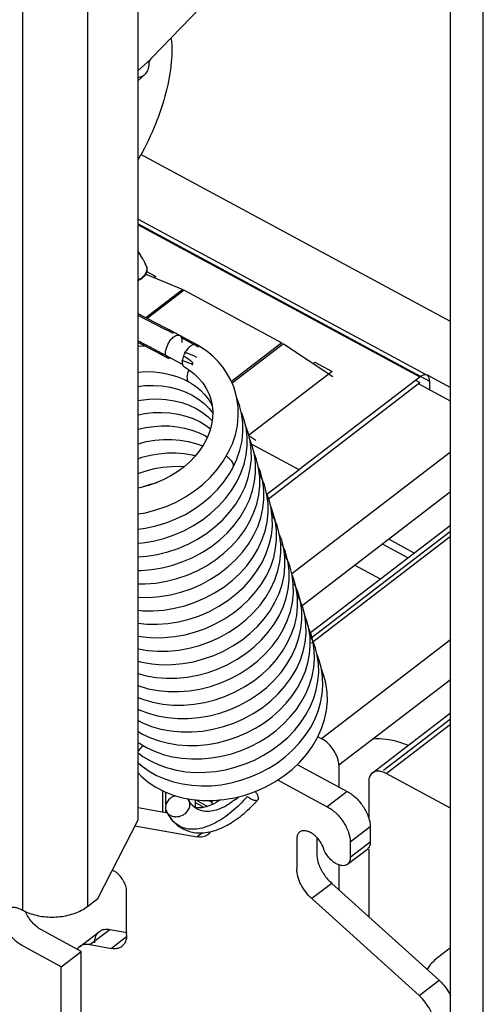
# Model space of a CAD drawing. Units: inches. Extents: x 0 to 22, y 0 to 17.
# Drawn here: x 17.2 to 17.6, y 2.1 to 2.9 of the extents above; entities that cross this region are included whole.
import ezdxf

# ---------------------------------------------------------------- set-up
doc = ezdxf.new("R2010")
doc.units = ezdxf.units.IN
doc.header["$LTSCALE"] = 1.21
doc.header["$MEASUREMENT"] = 0
doc.layers.get('0').update_dxf_attribs({"linetype": 'CONTINUOUS'})

msp = doc.modelspace()

# ---------------------------------------------------------------- linework, layer by layer
at = {"color": 6, "linetype": 'Continuous'}
for p, q in [((17.23943, 3.41632), (17.23943, 2.16016)), ((17.29127, 3.41923), (17.29127, 2.16307)), ((17.33174, 2.23237), (17.33174, 3.41193)), ((17.58136, 1.9345), (17.58136, 3.25991)), ((17.60755, 1.92037), (17.60755, 3.24578)), ((17.34276, 2.84094), (17.42442, 2.92556)), ((17.34193, 2.83989), (17.33174, 2.83074)), ((17.33729, 2.82771), (17.33174, 2.82272)), ((17.58136, 2.63042), (17.33408, 2.76379)), ((17.33174, 2.71197), (17.56264, 2.58744)), ((17.33174, 2.70841), (17.56466, 2.58278)), ((17.33174, 2.70753), (17.55694, 2.58607)), ((17.33305, 2.6844), (17.33174, 2.68634)), ((17.33564, 2.68007), (17.33305, 2.6844)), ((17.33455, 2.68196), (17.33564, 2.68007)), ((17.33749, 2.67651), (17.3378, 2.67585)), ((17.35297, 2.62431), (17.33173, 2.63515)), ((17.35437, 2.62475), (17.33174, 2.63641)), ((17.35812, 2.62279), (17.35437, 2.62475)), ((17.36169, 2.6209), (17.35812, 2.62279)), ((17.37844, 2.61188), (17.36169, 2.6209)), ((17.35411, 2.60833), (17.35543, 2.61182)), ((17.35543, 2.61182), (17.35746, 2.61512)), ((17.37849, 2.61185), (17.37844, 2.61188)), ((17.38136, 2.61015), (17.37849, 2.61185)), ((17.34888, 2.60462), (17.35222, 2.60286)), ((17.37632, 2.60279), (17.36894, 2.60573)), ((17.38661, 2.60654), (17.38136, 2.61015)), ((17.39142, 2.60256), (17.38661, 2.60654)), ((17.35222, 2.60286), (17.35538, 2.60117)), ((17.36719, 2.59643), (17.36733, 2.59585)), ((17.3755, 2.59687), (17.37444, 2.59555)), ((17.37858, 2.60164), (17.37632, 2.60279)), ((17.39578, 2.59823), (17.39142, 2.60256)), ((17.36873, 2.59397), (17.37195, 2.59197)), ((17.37161, 2.59011), (17.37116, 2.58851)), ((17.37195, 2.59197), (17.37624, 2.58877)), ((17.37624, 2.58877), (17.3801, 2.58516)), ((17.56273, 2.58761), (17.58136, 2.57757)), ((17.36814, 2.58413), (17.3725, 2.58189)), ((17.37096, 2.58432), (17.3711, 2.58377)), ((17.58136, 2.56674), (17.55629, 2.58026)), ((17.41071, 2.56908), (17.40915, 2.57517)), ((17.37822, 2.56082), (17.38327, 2.55773)), ((17.38142, 2.55014), (17.3865, 2.54706)), ((17.39129, 2.55302), (17.39048, 2.54782)), ((17.3865, 2.54706), (17.3896, 2.54465)), ((17.4148, 2.53501), (17.41557, 2.54236)), ((17.37176, 2.53456), (17.37791, 2.53293)), ((17.37791, 2.53293), (17.38336, 2.5309)), ((17.38698, 2.53744), (17.38432, 2.53237)), ((17.3852, 2.53916), (17.38718, 2.53795)), ((17.40385, 2.52559), (17.40709, 2.53267)), ((17.40709, 2.53267), (17.40951, 2.53991)), ((17.41317, 2.52766), (17.4148, 2.53501)), ((17.42128, 2.5356), (17.42095, 2.53627)), ((17.42301, 2.53079), (17.42128, 2.5356)), ((17.39983, 2.51874), (17.40385, 2.52559)), ((17.41069, 2.52037), (17.41317, 2.52766)), ((17.41808, 2.52375), (17.4189, 2.5311)), ((17.42467, 2.52413), (17.42296, 2.53095)), ((17.42636, 2.52006), (17.42443, 2.52508)), ((17.58136, 2.52594), (17.45455, 2.4288)), ((17.39507, 2.51219), (17.39983, 2.51874)), ((17.40778, 2.51403), (17.41069, 2.52037)), ((17.42141, 2.51288), (17.42226, 2.52024)), ((17.40777, 2.51403), (17.40778, 2.51403)), ((17.41054, 2.50215), (17.41388, 2.5092)), ((17.42483, 2.50249), (17.42563, 2.50981)), ((17.42927, 2.51068), (17.42781, 2.51427)), ((17.42993, 2.50653), (17.42859, 2.50894)), ((17.42972, 2.50931), (17.42927, 2.51068)), ((17.40644, 2.49536), (17.41054, 2.50215)), ((17.43264, 2.4999), (17.42993, 2.50653)), ((17.4282, 2.49177), (17.42899, 2.49908)), ((17.43308, 2.49856), (17.43264, 2.4999)), ((17.40973, 2.4845), (17.41384, 2.49129)), ((17.43154, 2.48091), (17.43234, 2.48824)), ((17.43608, 2.48891), (17.43451, 2.4928)), ((17.43643, 2.4878), (17.43608, 2.48891)), ((17.4381, 2.4811), (17.43639, 2.48794)), ((17.41335, 2.47415), (17.41742, 2.48094)), ((17.43489, 2.47013), (17.4357, 2.47746)), ((17.41674, 2.46344), (17.4208, 2.47023)), ((17.44007, 2.47415), (17.43867, 2.47668)), ((17.44276, 2.46749), (17.44007, 2.47415)), ((17.43826, 2.45942), (17.43906, 2.46675)), ((17.44315, 2.46629), (17.44276, 2.46749)), ((17.46943, 2.38188), (17.58136, 2.46762)), ((17.42, 2.45254), (17.42408, 2.45934)), ((17.44609, 2.45684), (17.44459, 2.4605)), ((17.44651, 2.45554), (17.44609, 2.45684)), ((17.47023, 2.37361), (17.58136, 2.45874)), ((17.42333, 2.44175), (17.42742, 2.44855)), ((17.4494, 2.44622), (17.44666, 2.45288)), ((17.44986, 2.44479), (17.4494, 2.44622)), ((17.44937, 2.44344), (17.44872, 2.44454)), ((17.45212, 2.43723), (17.44937, 2.44344)), ((17.45157, 2.43789), (17.44986, 2.4448)), ((17.42672, 2.43104), (17.4308, 2.43785)), ((17.45323, 2.434), (17.45212, 2.43723)), ((17.45169, 2.41641), (17.45249, 2.42364)), ((17.45619, 2.42448), (17.45473, 2.42808)), ((17.45658, 2.42328), (17.45619, 2.42448)), ((17.45954, 2.41376), (17.45685, 2.4204)), ((17.46011, 2.40984), (17.45882, 2.41214)), ((17.45994, 2.41252), (17.45954, 2.41376)), ((17.46283, 2.40319), (17.46011, 2.40984)), ((17.4633, 2.40177), (17.46283, 2.40319)), ((17.44361, 2.37742), (17.44768, 2.38424)), ((17.47163, 2.37434), (17.4689, 2.38)), ((17.58136, 2.37594), (17.47837, 2.29705)), ((17.47338, 2.36949), (17.47163, 2.37434)), ((17.48027, 2.3474), (17.47827, 2.35272)), ((17.33174, 2.33002), (17.33598, 2.32835)), ((17.51891, 2.26979), (17.58136, 2.31762)), ((17.52985, 2.26929), (17.58136, 2.30874)), ((17.47837, 2.29705), (17.47537, 2.29867)), ((17.33238, 2.29366), (17.33844, 2.29004)), ((17.33844, 2.29004), (17.34497, 2.28699)), ((17.34866, 2.29525), (17.35594, 2.29342)), ((17.33174, 2.2859), (17.33568, 2.28294)), ((17.33568, 2.28294), (17.34172, 2.27933)), ((17.34497, 2.28699), (17.35192, 2.28453)), ((17.35192, 2.28453), (17.35921, 2.28269)), ((17.33174, 2.27792), (17.33501, 2.27512)), ((17.45888, 2.2765), (17.49881, 2.25496)), ((17.33174, 2.26979), (17.33428, 2.26706)), ((17.58136, 2.24151), (17.52985, 2.26929)), ((17.44327, 2.26411), (17.48287, 2.24275)), ((17.35115, 2.25556), (17.35115, 2.23861)), ((17.35396, 2.24443), (17.35396, 2.25428)), ((17.3597, 2.25201), (17.36732, 2.24985)), ((17.36732, 2.24985), (17.37529, 2.2484)), ((17.40037, 2.24841), (17.40884, 2.24987)), ((17.40884, 2.24987), (17.41721, 2.25204)), ((17.49881, 2.25496), (17.48287, 2.24275)), ((17.33174, 2.24202), (17.35528, 2.23789)), ((17.37365, 2.24556), (17.37279, 2.24695)), ((17.37416, 2.2449), (17.37334, 2.24597)), ((17.3742, 2.24488), (17.37354, 2.24574)), ((17.37529, 2.2484), (17.38351, 2.24767)), ((17.37784, 2.24817), (17.38733, 2.24305)), ((17.3882, 2.24793), (17.39107, 2.24638)), ((17.42756, 2.24837), (17.42758, 2.24839)), ((17.35396, 2.23812), (17.35396, 2.24016)), ((17.3568, 2.23494), (17.35526, 2.23773)), ((17.2996, 2.16945), (17.33174, 2.23237)), ((17.32922, 2.22745), (17.37898, 2.21872)), ((17.35864, 2.2324), (17.35781, 2.23346)), ((17.5172, 2.22666), (17.50126, 2.21445)), ((17.5172, 2.22666), (17.5172, 2.21448)), ((17.5172, 2.21448), (17.50126, 2.20227)), ((17.50126, 2.21445), (17.50126, 2.20227)), ((17.49897, 2.19675), (17.51491, 2.20896)), ((17.48652, 2.18153), (17.57226, 2.10408)), ((17.32263, 2.14029), (17.32263, 2.17528)), ((17.29127, 2.16307), (17.2996, 2.16945)), ((17.47058, 2.16931), (17.55632, 2.09187)), ((17.28494, 2.13095), (17.30088, 2.14316)), ((17.29324, 2.13257), (17.30919, 2.14478)), ((17.30919, 2.14478), (17.32299, 2.14236)), ((17.29324, 2.13257), (17.31053, 2.12953)), ((17.2864, 1.66307), (17.2864, 2.12714)), ((17.58136, 2.12995), (17.57096, 2.12199)), ((17.27045, 1.65086), (17.27045, 2.11493)), ((17.55632, 2.09187), (17.57226, 2.10408))]:
    msp.add_line(p, q, dxfattribs=at)
at = {"color": 7, "linetype": 'Continuous'}
for p, q in [((17.34193, 2.83989), (17.34276, 2.84094)), ((17.33749, 2.66836), (17.36744, 2.65589)), ((17.33835, 2.67041), (17.34585, 2.66636)), ((17.34585, 2.66636), (17.3446, 2.6654)), ((17.36744, 2.65589), (17.33788, 2.63324)), ((17.36856, 2.65535), (17.33896, 2.63268)), ((17.36856, 2.65535), (17.44669, 2.61321)), ((17.37989, 2.60996), (17.36649, 2.61719)), ((17.44669, 2.61321), (17.40635, 2.58231)), ((17.44781, 2.61253), (17.40685, 2.58115)), ((17.44781, 2.61253), (17.48725, 2.58642)), ((17.38003, 2.60943), (17.37989, 2.60996)), ((17.36733, 2.59585), (17.35393, 2.60308)), ((17.3541, 2.60262), (17.35393, 2.60308)), ((17.36649, 2.59944), (17.37309, 2.59716)), ((17.37267, 2.59979), (17.36993, 2.6016)), ((17.37373, 2.59899), (17.37267, 2.59979)), ((17.37309, 2.59716), (17.3745, 2.59682)), ((17.3745, 2.59682), (17.3755, 2.59687)), ((17.47167, 2.59674), (17.47301, 2.59777)), ((17.47301, 2.59777), (17.4868, 2.59033)), ((17.4868, 2.59033), (17.41999, 2.53915)), ((17.43582, 2.48868), (17.55694, 2.58147)), ((17.4603, 2.51204), (17.55694, 2.58607)), ((17.55342, 2.58337), (17.55694, 2.58147)), ((17.55894, 2.58728), (17.55762, 2.58655)), ((17.56466, 2.58278), (17.56466, 2.57575)), ((17.42583, 2.53529), (17.42029, 2.53896)), ((17.4605, 2.51178), (17.42247, 2.53229)), ((17.4605, 2.51178), (17.4347, 2.49202)), ((17.58136, 2.49415), (17.46278, 2.40332)), ((17.47003, 2.37767), (17.58136, 2.46295)), ((17.55235, 2.4454), (17.53203, 2.45636)), ((17.54731, 2.44155), (17.52699, 2.45251)), ((17.50493, 2.4356), (17.52525, 2.42464)), ((17.58136, 2.34415), (17.49216, 2.27582)), ((17.52782, 2.27194), (17.58136, 2.31295)), ((17.49216, 2.27582), (17.49216, 2.25855)), ((17.51606, 2.26293), (17.51606, 2.23352)), ((17.36167, 2.25153), (17.35882, 2.25035)), ((17.37162, 2.23973), (17.37255, 2.24143)), ((17.37726, 2.24822), (17.37726, 2.24256)), ((17.38426, 2.24222), (17.37726, 2.246)), ((17.39107, 2.24461), (17.39107, 2.24767)), ((17.35819, 2.23557), (17.36006, 2.23498)), ((17.36515, 2.23519), (17.36799, 2.23637)), ((17.38314, 2.22191), (17.37898, 2.21872)), ((17.47443, 2.21828), (17.47443, 2.20533)), ((17.45849, 2.21691), (17.45849, 2.19312)), ((17.51606, 2.20897), (17.51606, 2.15484)), ((17.49216, 2.19629), (17.49216, 2.17643)), ((17.31313, 2.19106), (17.31118, 2.19216)), ((17.48652, 2.18153), (17.47058, 2.16931)), ((17.23866, 2.16057), (17.23943, 2.16016)), ((17.2864, 2.12714), (17.2546, 2.14429)), ((17.27045, 2.11493), (17.23866, 2.13207)), ((17.32254, 2.13873), (17.31053, 2.12953)), ((17.27045, 2.11493), (17.2864, 2.12714))]:
    msp.add_line(p, q, dxfattribs=at)
at = {"color": 6, "linetype": 'Continuous'}
for points in [[(17.33174, 2.61349), (17.34534, 2.60648), (17.34888, 2.60462)], [(17.33739, 2.61059), (17.33636, 2.61061), (17.33174, 2.61031)], [(17.40915, 2.57517), (17.40819, 2.578), (17.40587, 2.58343), (17.40303, 2.58863), (17.39965, 2.59358), (17.39578, 2.59823)], [(17.33174, 2.58994), (17.33184, 2.58996), (17.33829, 2.59025), (17.34466, 2.59003), (17.3509, 2.58929), (17.35694, 2.58806), (17.3627, 2.58633), (17.36814, 2.58413)], [(17.3725, 2.58189), (17.37451, 2.58068), (17.37832, 2.57804)], [(17.3801, 2.58516), (17.38346, 2.58119), (17.38627, 2.57691)], [(17.33174, 2.57849), (17.33725, 2.57907), (17.34407, 2.57922), (17.35079, 2.57879), (17.35731, 2.57779), (17.36355, 2.57623)], [(17.36355, 2.57623), (17.36947, 2.57412), (17.37498, 2.5715), (17.38003, 2.5684)], [(17.37832, 2.57804), (17.38181, 2.57511), (17.38495, 2.57191), (17.38772, 2.56845), (17.39009, 2.56475), (17.39107, 2.56278)], [(17.38627, 2.57691), (17.3885, 2.57235), (17.38969, 2.56906)], [(17.33174, 2.56721), (17.33372, 2.56758), (17.34055, 2.56831), (17.34734, 2.56847), (17.35403, 2.56805), (17.36054, 2.56706), (17.36678, 2.56551), (17.3727, 2.56342), (17.37822, 2.56082)], [(17.38003, 2.5684), (17.38455, 2.56484), (17.38851, 2.56087), (17.39144, 2.55708)], [(17.38968, 2.56908), (17.38994, 2.56824), (17.39103, 2.56328), (17.39148, 2.55819), (17.39129, 2.55302)], [(17.41183, 2.55462), (17.4117, 2.56192), (17.41071, 2.56908)], [(17.41307, 2.56263), (17.41095, 2.5685), (17.41073, 2.56895)], [(17.33174, 2.55582), (17.33697, 2.55681), (17.34377, 2.55755), (17.35054, 2.55772), (17.35721, 2.55731), (17.36371, 2.55634), (17.36996, 2.55481), (17.37588, 2.55274), (17.38142, 2.55014)], [(17.38327, 2.55773), (17.38781, 2.55418), (17.39098, 2.55102)], [(17.41557, 2.54236), (17.41547, 2.54965), (17.41451, 2.5568), (17.41291, 2.56312)], [(17.41629, 2.5523), (17.41455, 2.55714), (17.4143, 2.55767)], [(17.40951, 2.53991), (17.4111, 2.54725), (17.41183, 2.55462)], [(17.4189, 2.5311), (17.41887, 2.53839), (17.41798, 2.54552), (17.41624, 2.55247)], [(17.33174, 2.54432), (17.33793, 2.54567), (17.34426, 2.54655), (17.35059, 2.54695), (17.35685, 2.54685), (17.36299, 2.54627), (17.36896, 2.54519), (17.37468, 2.54364), (17.38011, 2.54162), (17.3852, 2.53916)], [(17.39048, 2.54782), (17.38903, 2.5426), (17.38698, 2.53744)], [(17.41965, 2.54155), (17.4179, 2.54639), (17.4176, 2.54702)], [(17.42226, 2.52024), (17.42223, 2.52755), (17.42135, 2.5347), (17.4196, 2.54171)], [(17.33174, 2.53263), (17.3384, 2.53435), (17.34519, 2.53552), (17.35198, 2.53613), (17.35872, 2.53617), (17.36534, 2.53564), (17.37176, 2.53456)], [(17.38432, 2.53237), (17.38111, 2.52747), (17.37736, 2.52277)], [(17.33174, 2.52072), (17.33489, 2.52182), (17.34159, 2.52356), (17.3484, 2.52474), (17.35522, 2.52537), (17.36197, 2.52542), (17.36862, 2.5249)], [(17.36862, 2.5249), (17.37506, 2.52382), (17.37765, 2.52313)], [(17.37736, 2.52277), (17.37313, 2.51835), (17.36846, 2.51422), (17.36339, 2.51043), (17.35799, 2.50703), (17.35229, 2.50402), (17.34634, 2.50144), (17.3402, 2.49932), (17.33395, 2.49767), (17.33174, 2.49727)], [(17.41388, 2.5092), (17.41639, 2.51643), (17.41808, 2.52375)], [(17.42563, 2.50981), (17.42557, 2.51705), (17.42467, 2.52413)], [(17.42899, 2.49908), (17.42893, 2.50632), (17.42803, 2.51339), (17.42632, 2.5202)], [(17.33174, 2.50879), (17.33819, 2.51104), (17.34488, 2.51279), (17.35167, 2.51398), (17.35848, 2.51461), (17.36522, 2.51467), (17.36867, 2.51441)], [(17.33174, 2.4766), (17.33759, 2.4776), (17.34595, 2.47976), (17.35413, 2.4826), (17.36206, 2.4861), (17.36966, 2.49024), (17.37684, 2.49497), (17.38351, 2.50024), (17.38961, 2.506), (17.39507, 2.51219)], [(17.40059, 2.50262), (17.405, 2.5091), (17.40777, 2.51403)], [(17.41384, 2.49129), (17.41718, 2.49833), (17.41972, 2.50555), (17.42141, 2.51288)], [(17.43234, 2.48824), (17.43229, 2.49549), (17.43139, 2.50259), (17.42967, 2.50945)], [(17.33174, 2.4644), (17.3378, 2.46522), (17.34602, 2.46701), (17.35411, 2.46947), (17.36198, 2.47257), (17.36956, 2.47628), (17.37677, 2.48057), (17.38354, 2.48539), (17.38981, 2.49071), (17.39552, 2.49647), (17.40059, 2.50262)], [(17.33479, 2.4979), (17.33542, 2.49817), (17.34166, 2.50032), (17.34695, 2.50171)], [(17.41742, 2.48094), (17.42071, 2.48799), (17.42319, 2.49519), (17.42483, 2.50249)], [(17.33174, 2.45334), (17.33545, 2.45362), (17.34389, 2.45498), (17.35226, 2.45705), (17.36046, 2.45981), (17.36841, 2.46323), (17.37602, 2.46727), (17.38322, 2.47191), (17.38992, 2.47709), (17.39607, 2.48276), (17.4016, 2.48887), (17.40644, 2.49536)], [(17.4357, 2.47746), (17.43565, 2.48471), (17.43475, 2.49182), (17.43303, 2.4987)], [(17.4208, 2.47023), (17.42408, 2.47727), (17.42656, 2.48448), (17.4282, 2.49177)], [(17.33174, 2.44233), (17.33868, 2.44285), (17.34713, 2.4442), (17.3555, 2.44626), (17.36371, 2.44902), (17.37167, 2.45243), (17.37928, 2.45647), (17.38649, 2.4611), (17.3932, 2.46627), (17.39935, 2.47193), (17.40488, 2.47803), (17.40973, 2.4845)], [(17.42408, 2.45934), (17.42739, 2.46639), (17.42988, 2.4736), (17.43154, 2.48091)], [(17.4398, 2.47703), (17.43801, 2.48196), (17.43775, 2.4825)], [(17.43906, 2.46675), (17.439, 2.47401), (17.4381, 2.4811)], [(17.33174, 2.4315), (17.33419, 2.43149), (17.34264, 2.43217), (17.35109, 2.43358), (17.35945, 2.43568), (17.36764, 2.43848), (17.37556, 2.44193), (17.38314, 2.44601), (17.3903, 2.45066), (17.39697, 2.45586), (17.40307, 2.46154), (17.40855, 2.46766), (17.41335, 2.47415)], [(17.42742, 2.44855), (17.43073, 2.4556), (17.43323, 2.46282), (17.43489, 2.47013)], [(17.44243, 2.45627), (17.44235, 2.46344), (17.44144, 2.47045), (17.43979, 2.47706)], [(17.33174, 2.42076), (17.33753, 2.42073), (17.34599, 2.42142), (17.35444, 2.42282), (17.3628, 2.42493), (17.371, 2.42773), (17.37893, 2.43119), (17.38652, 2.43527), (17.39369, 2.43994), (17.40036, 2.44514), (17.40647, 2.45083), (17.41195, 2.45695), (17.41674, 2.46344)], [(17.44578, 2.44545), (17.44571, 2.4526), (17.44482, 2.4596), (17.44315, 2.46631)], [(17.4308, 2.43785), (17.43411, 2.4449), (17.4366, 2.45211), (17.43826, 2.45942)], [(17.44009, 2.44182), (17.44167, 2.44903), (17.44243, 2.45627)], [(17.44913, 2.43453), (17.44908, 2.44168), (17.4482, 2.44871), (17.4465, 2.45555)], [(17.33174, 2.41009), (17.33238, 2.41003), (17.34073, 2.40997), (17.34918, 2.41064), (17.35762, 2.41203), (17.36598, 2.41412), (17.37418, 2.41691), (17.38211, 2.42034), (17.3897, 2.42441), (17.39688, 2.42906), (17.40357, 2.43425), (17.40969, 2.43993), (17.41519, 2.44605), (17.42, 2.45254)], [(17.33174, 2.39966), (17.33554, 2.39929), (17.34389, 2.39921), (17.35234, 2.39986), (17.36079, 2.40124), (17.36916, 2.40332), (17.37737, 2.40609), (17.38532, 2.40952), (17.39294, 2.41358), (17.40014, 2.41824), (17.40685, 2.42344), (17.41299, 2.42912), (17.41851, 2.43525), (17.42333, 2.44175)], [(17.43449, 2.42771), (17.43769, 2.43469), (17.44009, 2.44182)], [(17.44344, 2.43104), (17.44503, 2.43824), (17.44578, 2.44545)], [(17.33174, 2.38924), (17.33879, 2.38854), (17.34715, 2.38846), (17.35562, 2.3891), (17.36409, 2.39047), (17.37249, 2.39255), (17.38072, 2.39533), (17.38869, 2.39877), (17.39632, 2.40284), (17.40353, 2.40751), (17.41024, 2.41271), (17.41639, 2.41841), (17.4219, 2.42454), (17.42672, 2.43104)], [(17.43783, 2.41692), (17.44103, 2.42391), (17.44344, 2.43104)], [(17.44676, 2.42015), (17.44836, 2.42734), (17.44913, 2.43453)], [(17.45249, 2.42364), (17.45245, 2.43083), (17.45157, 2.43789)], [(17.45586, 2.41329), (17.45577, 2.42061), (17.4548, 2.4278), (17.45322, 2.43404)], [(17.42585, 2.41452), (17.43053, 2.42097), (17.43449, 2.42771)], [(17.45923, 2.40274), (17.45911, 2.41003), (17.45814, 2.41718), (17.45658, 2.42329)], [(17.33174, 2.37904), (17.33618, 2.37831), (17.34431, 2.3777), (17.3526, 2.37779), (17.36096, 2.3786), (17.3693, 2.38011), (17.37755, 2.38231), (17.38563, 2.38519), (17.39343, 2.3887), (17.4009, 2.39282), (17.40795, 2.39752), (17.4145, 2.40273), (17.42048, 2.40841), (17.42585, 2.41452)], [(17.42917, 2.40371), (17.43386, 2.41017), (17.43783, 2.41692)], [(17.44113, 2.40606), (17.44434, 2.41303), (17.44676, 2.42015)], [(17.44442, 2.39518), (17.44763, 2.40211), (17.45007, 2.40921), (17.45169, 2.41641)], [(17.45345, 2.39855), (17.45509, 2.4059), (17.45586, 2.41329)], [(17.4626, 2.39217), (17.46246, 2.39942), (17.46147, 2.40653), (17.45994, 2.41253)], [(17.33174, 2.36885), (17.33943, 2.36756), (17.34757, 2.36694), (17.35586, 2.36704), (17.36424, 2.36784), (17.3726, 2.36935), (17.38086, 2.37154), (17.38894, 2.37441), (17.39675, 2.37792), (17.40422, 2.38204), (17.41126, 2.38673), (17.41781, 2.39193), (17.4238, 2.39761), (17.42917, 2.40371)], [(17.43245, 2.39287), (17.43715, 2.39932), (17.44113, 2.40606)], [(17.45688, 2.38807), (17.45848, 2.39539), (17.45923, 2.40274)], [(17.46595, 2.38126), (17.46583, 2.38852), (17.46486, 2.39565), (17.46329, 2.40178)], [(17.33174, 2.35897), (17.33487, 2.35814), (17.34276, 2.35681), (17.3509, 2.35619), (17.35918, 2.35628), (17.36756, 2.35708), (17.37591, 2.35858), (17.38415, 2.36077), (17.39222, 2.36363), (17.40002, 2.36712), (17.40747, 2.37123), (17.41452, 2.3759), (17.42107, 2.3811), (17.42707, 2.38677), (17.43245, 2.39287)], [(17.43577, 2.38207), (17.44045, 2.38848), (17.44442, 2.39518)], [(17.44768, 2.38424), (17.45097, 2.3913), (17.45345, 2.39855)], [(17.46031, 2.37757), (17.46188, 2.38486), (17.4626, 2.39217)], [(17.46666, 2.39099), (17.46477, 2.39619), (17.46466, 2.39641)], [(17.46934, 2.37156), (17.46914, 2.37836), (17.46819, 2.385), (17.46665, 2.39103)], [(17.4512, 2.37379), (17.45445, 2.38084), (17.45688, 2.38807)], [(17.47002, 2.38024), (17.46828, 2.38506), (17.46806, 2.38553)], [(17.33174, 2.34911), (17.33832, 2.34736), (17.34622, 2.34605), (17.35436, 2.34543), (17.36266, 2.34553), (17.37103, 2.34634), (17.37938, 2.34785), (17.38762, 2.35005), (17.39568, 2.35292), (17.40347, 2.35642), (17.41091, 2.36052), (17.41793, 2.36519), (17.42445, 2.37037), (17.43042, 2.37601), (17.43577, 2.38207)], [(17.33174, 2.33943), (17.33229, 2.33921), (17.33983, 2.33703), (17.34772, 2.33554), (17.35589, 2.33476), (17.36425, 2.3347), (17.37273, 2.33537), (17.38121, 2.33677), (17.3896, 2.33888), (17.39781, 2.34168), (17.40576, 2.34514), (17.41336, 2.34922), (17.42054, 2.35389), (17.42722, 2.3591), (17.43333, 2.36479), (17.43881, 2.37092), (17.44361, 2.37742)], [(17.4547, 2.36332), (17.45791, 2.37036), (17.46031, 2.37757)], [(17.46362, 2.36663), (17.46521, 2.37394), (17.46595, 2.38126)], [(17.4727, 2.36075), (17.4725, 2.36756), (17.47155, 2.37423), (17.47001, 2.38028)], [(17.44241, 2.36046), (17.44717, 2.36698), (17.4512, 2.37379)], [(17.46747, 2.35778), (17.46879, 2.36468), (17.46934, 2.37156)], [(17.47605, 2.34999), (17.47586, 2.3568), (17.47491, 2.36347), (17.47337, 2.36952)], [(17.33598, 2.32835), (17.34355, 2.32619), (17.35147, 2.32473), (17.35964, 2.32398), (17.368, 2.32396), (17.37645, 2.32466), (17.3849, 2.32609), (17.39328, 2.32822), (17.40148, 2.33105), (17.40943, 2.33453), (17.41702, 2.33865), (17.4242, 2.34336), (17.43086, 2.34859), (17.43695, 2.35431), (17.44241, 2.36046)], [(17.44599, 2.34999), (17.45072, 2.35651), (17.4547, 2.36332)], [(17.45794, 2.35233), (17.46119, 2.3594), (17.46362, 2.36663)], [(17.47081, 2.34694), (17.47213, 2.35385), (17.4727, 2.36075)], [(17.47674, 2.35873), (17.47498, 2.36359), (17.47477, 2.36404)], [(17.44913, 2.33896), (17.45391, 2.3455), (17.45794, 2.35233)], [(17.46262, 2.34423), (17.46541, 2.35094), (17.46747, 2.35778)], [(17.47942, 2.33945), (17.4792, 2.34619), (17.47826, 2.35279), (17.47672, 2.35877)], [(17.33976, 2.31745), (17.34737, 2.31533), (17.35531, 2.31391), (17.36349, 2.31321), (17.37184, 2.31323), (17.38027, 2.31397), (17.38871, 2.31543), (17.39705, 2.31759), (17.40523, 2.32045), (17.41314, 2.32395), (17.42071, 2.32809), (17.42786, 2.33282), (17.4345, 2.33808), (17.44056, 2.34382), (17.44599, 2.34999)], [(17.41721, 2.25204), (17.42541, 2.2549), (17.43334, 2.25842), (17.44093, 2.26257), (17.4481, 2.26731), (17.45476, 2.27259), (17.46085, 2.27837), (17.46631, 2.28458), (17.47106, 2.29115), (17.47507, 2.29802), (17.47829, 2.30513), (17.48069, 2.31239), (17.48225, 2.31971), (17.48295, 2.32703), (17.4828, 2.33429), (17.48181, 2.34139), (17.48027, 2.3474)], [(17.45494, 2.3314), (17.45912, 2.33769), (17.46262, 2.34423)], [(17.46592, 2.33336), (17.46873, 2.34009), (17.47081, 2.34694)], [(17.47416, 2.33617), (17.47549, 2.34309), (17.47605, 2.34999)], [(17.33501, 2.27512), (17.34055, 2.2712), (17.34661, 2.26778), (17.35311, 2.26491), (17.36001, 2.26262), (17.36724, 2.26092), (17.37475, 2.25983), (17.38246, 2.25937), (17.3903, 2.25955), (17.39822, 2.26036), (17.40613, 2.2618), (17.41396, 2.26386), (17.42163, 2.26653), (17.42908, 2.26977), (17.43622, 2.27357), (17.44301, 2.27789), (17.44936, 2.28268), (17.45522, 2.28792), (17.46055, 2.29355), (17.46529, 2.29952), (17.4694, 2.30578), (17.47284, 2.31228), (17.47558, 2.31896), (17.4776, 2.32576), (17.47889, 2.33261), (17.47942, 2.33945)], [(17.34172, 2.27933), (17.34824, 2.27627), (17.35516, 2.27381), (17.36243, 2.27196), (17.36997, 2.27074), (17.37773, 2.27016), (17.38562, 2.27023), (17.39359, 2.27094), (17.40156, 2.27229), (17.40945, 2.27427), (17.4172, 2.27687), (17.42473, 2.28005), (17.43197, 2.28381), (17.43885, 2.2881), (17.44531, 2.29288), (17.45128, 2.29811), (17.45671, 2.30375), (17.46155, 2.30975), (17.46575, 2.31604), (17.46927, 2.32259), (17.47208, 2.32932), (17.47416, 2.33617)], [(17.34244, 2.30693), (17.35006, 2.30473), (17.35805, 2.30324), (17.36628, 2.30248), (17.37467, 2.30245), (17.38314, 2.30315), (17.3916, 2.30458), (17.39997, 2.30671), (17.40816, 2.30952), (17.41609, 2.313), (17.42368, 2.31711), (17.43086, 2.32181), (17.43754, 2.32705), (17.44365, 2.33279), (17.44913, 2.33896)], [(17.35594, 2.29342), (17.3635, 2.29222), (17.37127, 2.29166), (17.37919, 2.29175), (17.38718, 2.29249), (17.39515, 2.29386), (17.40305, 2.29587), (17.41079, 2.29849), (17.4183, 2.3017), (17.42552, 2.30546), (17.43237, 2.30976), (17.4388, 2.31455), (17.44474, 2.31978), (17.45014, 2.32542), (17.45494, 2.3314)], [(17.35921, 2.28269), (17.36678, 2.28148), (17.37456, 2.28091), (17.38246, 2.28099), (17.39044, 2.28172), (17.3984, 2.28309), (17.40628, 2.28508), (17.41401, 2.28768), (17.42152, 2.29088), (17.42873, 2.29463), (17.43559, 2.29891), (17.44202, 2.30369), (17.44797, 2.30891), (17.45339, 2.31455), (17.45821, 2.32053), (17.46241, 2.32682), (17.46592, 2.33336)], [(17.33174, 2.32067), (17.33256, 2.32025), (17.33976, 2.31745)], [(17.33174, 2.31165), (17.33527, 2.30979), (17.34244, 2.30693)], [(17.33174, 2.30279), (17.33521, 2.30073), (17.34173, 2.29769), (17.34866, 2.29525)], [(17.33428, 2.26706), (17.33974, 2.26242), (17.34585, 2.25833), (17.35253, 2.25485), (17.3597, 2.25201)], [(17.38351, 2.24767), (17.3919, 2.24767), (17.40037, 2.24841)]]:
    msp.add_lwpolyline(points, dxfattribs=at)
for centre, radius, start, end in [((17.25009, 2.63104), 0.09862, 32.31259, 33.44816), ((17.25877, 2.63654), 0.08834, 30.94185, 32.30498), ((17.27869, 2.64812), 0.06531, 27.14086, 29.29365), ((17.28819, 2.65304), 0.0546, 25.45905, 27.09553), ((16.89981, 1.74502), 0.98919, 62.27815, 62.73459), ((15.33904, -1.23699), 4.33664, 62.48883, 62.64493), ((16.85498, 1.67298), 1.05548, 62.01538, 62.50775), ((17.0286, 1.99981), 0.6854, 61.66324, 62.01173), ((17.36901, 2.60443), 0.0154, 165.32259, 168.56921), ((17.38708, 2.59557), 0.02035, 153.93512, 156.68323), ((17.38799, 2.59513), 0.02136, 148.66205, 153.94484), ((17.38943, 2.5841), 0.0188, 156.00601, 161.37659), ((17.36373, 2.30709), 0.07438, 308.09476, 310.78028), ((17.39203, 2.25896), 0.02277, 205.95165, 210.07949), ((17.39071, 2.2582), 0.02125, 210.10263, 212.40352), ((17.3877, 2.25502), 0.01695, 205.92014, 208.44803), ((17.38981, 2.25763), 0.02018, 212.39937, 215.31502), ((17.3829, 2.25209), 0.01132, 215.23097, 219.43793), ((17.38803, 2.25629), 0.01795, 219.37373, 221.88057), ((17.38765, 2.25595), 0.01744, 221.88658, 223.25407), ((17.34326, 2.32262), 0.11232, 312.57427, 316.62521), ((17.33434, 2.33122), 0.12471, 316.56459, 318.37899), ((17.37874, 2.24881), 0.02595, 212.29873, 216.25317), ((17.38378, 2.25304), 0.03252, 215.91518, 216.88573), ((17.38199, 2.25159), 0.03024, 216.28605, 223.21302), ((17.38322, 2.25262), 0.03183, 216.87995, 219.43266), ((17.3766, 2.24717), 0.02326, 219.43423, 221.86601), ((17.37569, 2.24635), 0.02203, 221.84465, 227.11816), ((17.38053, 2.25023), 0.02824, 223.23165, 232.46993)]:
    msp.add_arc(centre, radius, start, end, dxfattribs=at)
at = {"color": 7, "linetype": 'Continuous'}
for centre, radius, start, end in [((17.3319, 2.67205), 0.00698, 35.66543, 42.16657), ((17.33208, 2.67272), 0.00653, 21.37402, 35.53387), ((17.33228, 2.67232), 0.00651, 21.68139, 28.65742), ((17.33184, 2.67263), 0.00678, 15.14278, 21.37004), ((17.34171, 2.5553), 0.05422, 58.63214, 60.81177), ((17.5642, 2.57661), 0.01193, 123.53204, 127.5011), ((17.36628, 2.24462), 0.00685, 26.1007, 39.67487), ((17.36058, 2.24214), 0.00691, 206.20693, 219.63258), ((17.36205, 2.24464), 0.00987, 258.37832, 264.17109), ((17.36195, 2.24691), 0.01215, 280.27783, 285.25551), ((17.25801, 2.19463), 0.03916, 241.67915, 245.83544), ((17.25971, 2.19835), 0.04325, 245.79446, 249.67099)]:
    msp.add_arc(centre, radius, start, end, dxfattribs=at)
at = {"color": 6, "linetype": 'Continuous'}
for points, knots in [([(17.35825, 2.85632), (17.35898, 2.84912), (17.35853, 2.83348), (17.35362, 2.80936), (17.3447, 2.78418), (17.33645, 2.76772), (17.33175, 2.75964)], [0, 0, 0, 0, 0.21365, 0.458087, 0.724186, 1, 1, 1, 1]), ([(17.35746, 2.61512), (17.35816, 2.61605), (17.35961, 2.61763), (17.36142, 2.61882), (17.36232, 2.61915)], [0, 0, 0, 0, 0.549699, 1, 1, 1, 1]), ([(17.36232, 2.61915), (17.36279, 2.61932), (17.36372, 2.61953), (17.36466, 2.61931), (17.36503, 2.61911)], [0, 0, 0, 0, 0.538031, 1, 1, 1, 1]), ([(17.36504, 2.61911), (17.36537, 2.61892), (17.366, 2.61836), (17.36636, 2.61761), (17.36649, 2.61719)], [0, 0, 0, 0, 0.469526, 1, 1, 1, 1]), ([(17.37608, 2.61203), (17.37585, 2.61197), (17.37484, 2.61159), (17.37393, 2.61098), (17.37329, 2.61046)], [0, 0, 0, 0, 0.22289, 1, 1, 1, 1]), ([(17.37844, 2.61188), (17.37811, 2.61206), (17.3773, 2.61227), (17.37649, 2.61215), (17.37608, 2.61203)], [0, 0, 0, 0, 0.468506, 1, 1, 1, 1]), ([(17.37989, 2.60996), (17.37976, 2.61037), (17.37942, 2.61111), (17.37881, 2.61167), (17.37849, 2.61185)], [0, 0, 0, 0, 0.530846, 1, 1, 1, 1]), ([(17.35393, 2.60308), (17.35373, 2.60372), (17.35357, 2.60522), (17.35375, 2.60669), (17.35391, 2.60748)], [0, 0, 0, 0, 0.45409, 1, 1, 1, 1]), ([(17.36839, 2.60363), (17.36786, 2.60239), (17.36712, 2.60003), (17.36698, 2.59752), (17.36719, 2.59643)], [0, 0, 0, 0, 0.549192, 1, 1, 1, 1]), ([(17.37329, 2.61046), (17.37296, 2.61019), (17.3716, 2.60894), (17.37048, 2.60745), (17.36974, 2.60624)], [0, 0, 0, 0, 0.231529, 1, 1, 1, 1]), ([(17.37116, 2.58851), (17.37099, 2.58777), (17.37078, 2.58638), (17.37084, 2.58496), (17.37096, 2.58432)], [0, 0, 0, 0, 0.538125, 1, 1, 1, 1]), ([(17.3711, 2.58377), (17.37123, 2.58337), (17.37157, 2.58263), (17.37217, 2.58207), (17.3725, 2.58189)], [0, 0, 0, 0, 0.530762, 1, 1, 1, 1]), ([(17.40599, 2.51945), (17.40573, 2.51975), (17.40456, 2.52094), (17.4032, 2.52194), (17.4021, 2.52261)], [0, 0, 0, 0, 0.234368, 1, 1, 1, 1]), ([(17.40787, 2.51642), (17.40771, 2.51695), (17.40716, 2.51803), (17.40643, 2.51897), (17.40599, 2.51945)], [0, 0, 0, 0, 0.459898, 1, 1, 1, 1]), ([(17.40778, 2.51403), (17.40795, 2.51437), (17.40814, 2.51519), (17.408, 2.51601), (17.40787, 2.51642)], [0, 0, 0, 0, 0.466627, 1, 1, 1, 1]), ([(17.49216, 2.27582), (17.49216, 2.2778), (17.49128, 2.28204), (17.4883, 2.28796), (17.48395, 2.29323), (17.4803, 2.29601), (17.47837, 2.29705)], [0, 0, 0, 0, 0.225839, 0.483717, 0.750476, 1, 1, 1, 1]), ([(17.33173, 2.28672), (17.332, 2.28717), (17.3332, 2.28895), (17.33471, 2.29051), (17.33598, 2.2915)], [0, 0, 0, 0, 0.24598, 1, 1, 1, 1]), ([(17.51891, 2.26979), (17.51845, 2.26943), (17.51761, 2.26857), (17.51636, 2.26632), (17.51606, 2.2643), (17.51606, 2.26293)], [0, 0, 0, 0, 0.22669, 0.464373, 1, 1, 1, 1]), ([(17.52985, 2.26929), (17.52885, 2.26982), (17.52688, 2.27069), (17.52388, 2.27128), (17.52113, 2.27104), (17.51955, 2.27028), (17.51891, 2.26979)], [0, 0, 0, 0, 0.294976, 0.556879, 0.787902, 1, 1, 1, 1]), ([(17.41906, 2.25091), (17.41515, 2.24651), (17.40727, 2.23873), (17.39629, 2.23103), (17.38764, 2.22704), (17.38163, 2.22523), (17.37593, 2.22452), (17.37227, 2.22482), (17.37055, 2.22517)], [0, 0, 0, 0, 0.308915, 0.579888, 0.699552, 0.808618, 0.90811, 1, 1, 1, 1]), ([(17.41906, 2.25091), (17.41991, 2.25027), (17.42158, 2.24919), (17.42372, 2.24819), (17.42528, 2.24783), (17.42642, 2.24775), (17.42724, 2.24803), (17.42756, 2.24837)], [0, 0, 0, 0, 0.34217, 0.632589, 0.750906, 0.849807, 1, 1, 1, 1]), ([(17.42758, 2.24839), (17.42769, 2.24853), (17.42789, 2.24887), (17.42799, 2.2495), (17.42791, 2.25022), (17.42768, 2.25104), (17.4273, 2.25194), (17.42658, 2.25327), (17.42587, 2.25424), (17.42535, 2.25487)], [0, 0, 0, 0, 0.07479, 0.158756, 0.25804, 0.374625, 0.508423, 0.658378, 1, 1, 1, 1]), ([(17.49881, 2.25496), (17.50138, 2.25358), (17.50625, 2.24988), (17.51204, 2.24284), (17.51602, 2.23495), (17.5172, 2.2293), (17.5172, 2.22666)], [0, 0, 0, 0, 0.249495, 0.516285, 0.774188, 1, 1, 1, 1]), ([(17.38617, 2.24269), (17.38476, 2.24228), (17.38231, 2.2417), (17.37885, 2.2417), (17.37617, 2.2429), (17.37481, 2.24416), (17.3742, 2.24488)], [0, 0, 0, 0, 0.338135, 0.578792, 0.781374, 1, 1, 1, 1]), ([(17.38563, 2.23899), (17.38361, 2.23914), (17.37962, 2.2401), (17.37631, 2.24255), (17.37495, 2.244)], [0, 0, 0, 0, 0.503932, 1, 1, 1, 1]), ([(17.40962, 2.24855), (17.4076, 2.24696), (17.40356, 2.24415), (17.39577, 2.24017), (17.38948, 2.23872), (17.38563, 2.23899)], [0, 0, 0, 0, 0.294092, 0.558606, 1, 1, 1, 1]), ([(17.39722, 2.24812), (17.39625, 2.24746), (17.39278, 2.24525), (17.38899, 2.24353), (17.38617, 2.24269)], [0, 0, 0, 0, 0.28468, 1, 1, 1, 1]), ([(17.48287, 2.24275), (17.48544, 2.24137), (17.4903, 2.23766), (17.4961, 2.23063), (17.50008, 2.22274), (17.50126, 2.21709), (17.50126, 2.21445)], [0, 0, 0, 0, 0.249526, 0.516282, 0.77416, 1, 1, 1, 1]), ([(17.35437, 2.2391), (17.35459, 2.23865), (17.3555, 2.23687), (17.35656, 2.23517), (17.35744, 2.23396)], [0, 0, 0, 0, 0.25237, 1, 1, 1, 1]), ([(17.37075, 2.22371), (17.37264, 2.223), (17.37657, 2.22196), (17.3827, 2.22166), (17.3889, 2.22248), (17.39737, 2.22494), (17.40793, 2.23044), (17.41552, 2.23648), (17.41925, 2.23991)], [0, 0, 0, 0, 0.112705, 0.225453, 0.34085, 0.460543, 0.716925, 1, 1, 1, 1]), ([(17.37055, 2.22517), (17.36872, 2.22554), (17.36515, 2.22676), (17.36206, 2.22894), (17.3607, 2.23021)], [0, 0, 0, 0, 0.501089, 1, 1, 1, 1]), ([(17.36332, 2.22783), (17.36388, 2.2274), (17.3662, 2.22576), (17.36876, 2.22447), (17.37075, 2.22371)], [0, 0, 0, 0, 0.248799, 1, 1, 1, 1]), ([(17.5172, 2.21448), (17.5172, 2.21338), (17.51695, 2.21176), (17.51596, 2.20994), (17.51528, 2.20925), (17.51491, 2.20896)], [0, 0, 0, 0, 0.534846, 0.773156, 1, 1, 1, 1]), ([(17.49897, 2.19675), (17.49837, 2.19629), (17.49686, 2.19562), (17.49425, 2.19559), (17.49142, 2.19642), (17.48854, 2.19801), (17.48577, 2.20028), (17.4825, 2.20396), (17.48065, 2.20727), (17.47987, 2.20959)], [0, 0, 0, 0, 0.087901, 0.185778, 0.298914, 0.427318, 0.567575, 0.714226, 1, 1, 1, 1]), ([(17.50126, 2.20227), (17.50126, 2.20117), (17.50097, 2.19909), (17.49972, 2.19733), (17.49897, 2.19675)], [0, 0, 0, 0, 0.537496, 1, 1, 1, 1]), ([(17.29709, 2.13403), (17.29709, 2.13498), (17.29723, 2.13682), (17.29794, 2.13938), (17.29914, 2.14155), (17.30027, 2.14269), (17.30088, 2.14316)], [0, 0, 0, 0, 0.280191, 0.536858, 0.773916, 1, 1, 1, 1]), ([(17.30088, 2.14316), (17.30195, 2.14399), (17.30472, 2.14515), (17.30768, 2.14504), (17.30919, 2.14478)], [0, 0, 0, 0, 0.469586, 1, 1, 1, 1]), ([(17.29324, 2.13257), (17.29174, 2.13283), (17.28878, 2.13294), (17.28601, 2.13177), (17.28494, 2.13095)], [0, 0, 0, 0, 0.530414, 1, 1, 1, 1]), ([(17.28494, 2.13095), (17.28439, 2.13053), (17.28373, 2.12988), (17.28319, 2.12914), (17.28306, 2.12895)], [0, 0, 0, 0, 0.745791, 1, 1, 1, 1]), ([(17.56601, 2.11745), (17.56568, 2.11708), (17.56442, 2.11562), (17.5633, 2.11405), (17.56256, 2.11281)], [0, 0, 0, 0, 0.256868, 1, 1, 1, 1]), ([(17.57096, 2.12199), (17.5705, 2.12164), (17.56875, 2.12024), (17.56712, 2.11868), (17.56601, 2.11745)], [0, 0, 0, 0, 0.257099, 1, 1, 1, 1]), ([(17.57226, 2.10408), (17.5732, 2.10323), (17.57679, 2.09964), (17.57972, 2.09536), (17.58137, 2.09192)], [0, 0, 0, 0, 0.248868, 1, 1, 1, 1]), ([(17.56841, 2.06807), (17.56841, 2.07008), (17.56772, 2.07438), (17.56522, 2.08063), (17.56139, 2.08666), (17.55811, 2.09025), (17.55632, 2.09187)], [0, 0, 0, 0, 0.221069, 0.470225, 0.735091, 1, 1, 1, 1])]:
    msp.add_open_spline(points, degree=3, knots=knots, dxfattribs=at)
at = {"color": 7, "linetype": 'Continuous'}
for points, knots in [([(17.34062, 2.83618), (17.34063, 2.83677), (17.34096, 2.83808), (17.34153, 2.83928), (17.34193, 2.83989)], [0, 0, 0, 0, 0.451996, 1, 1, 1, 1]), ([(17.33729, 2.82771), (17.33836, 2.82867), (17.34013, 2.83138), (17.34059, 2.83452), (17.34062, 2.83618)], [0, 0, 0, 0, 0.465177, 1, 1, 1, 1]), ([(17.33175, 2.82534), (17.3328, 2.82546), (17.3348, 2.82595), (17.33656, 2.82705), (17.33729, 2.82771)], [0, 0, 0, 0, 0.518472, 1, 1, 1, 1]), ([(17.33833, 2.67473), (17.33845, 2.67442), (17.33885, 2.67313), (17.33888, 2.67173), (17.3387, 2.67073)], [0, 0, 0, 0, 0.246448, 1, 1, 1, 1]), ([(17.33838, 2.6744), (17.33845, 2.67414), (17.33868, 2.67307), (17.33865, 2.67195), (17.33851, 2.67114)], [0, 0, 0, 0, 0.245926, 1, 1, 1, 1]), ([(17.33851, 2.67114), (17.33837, 2.67033), (17.33781, 2.66868), (17.33577, 2.66574), (17.33344, 2.6641), (17.33174, 2.66341)], [0, 0, 0, 0, 0.23409, 0.481874, 1, 1, 1, 1]), ([(17.3387, 2.67073), (17.33856, 2.6699), (17.33798, 2.66822), (17.33588, 2.66524), (17.33349, 2.6636), (17.33174, 2.66292)], [0, 0, 0, 0, 0.23419, 0.482037, 1, 1, 1, 1]), ([(17.36649, 2.61719), (17.36665, 2.61667), (17.36681, 2.61548), (17.36673, 2.61428), (17.36665, 2.61365)], [0, 0, 0, 0, 0.460297, 1, 1, 1, 1]), ([(17.35537, 2.60117), (17.35524, 2.60124), (17.35469, 2.6016), (17.3543, 2.60217), (17.3541, 2.60262)], [0, 0, 0, 0, 0.237729, 1, 1, 1, 1]), ([(17.35721, 2.6009), (17.35689, 2.60084), (17.35625, 2.60082), (17.35564, 2.60102), (17.35537, 2.60117)], [0, 0, 0, 0, 0.517049, 1, 1, 1, 1]), ([(17.36733, 2.59585), (17.36746, 2.59545), (17.3678, 2.59471), (17.3684, 2.59415), (17.36873, 2.59397)], [0, 0, 0, 0, 0.530961, 1, 1, 1, 1]), ([(17.3755, 2.59687), (17.37552, 2.59698), (17.3755, 2.59722), (17.37523, 2.59761), (17.37466, 2.59822), (17.37411, 2.59869), (17.37373, 2.59899)], [0, 0, 0, 0, 0.120648, 0.242233, 0.491279, 1, 1, 1, 1]), ([(17.56264, 2.58743), (17.56213, 2.58771), (17.56081, 2.58795), (17.55957, 2.58756), (17.55894, 2.58728)], [0, 0, 0, 0, 0.454145, 1, 1, 1, 1]), ([(17.56466, 2.58278), (17.56466, 2.58331), (17.56459, 2.58431), (17.56421, 2.58567), (17.56358, 2.58675), (17.56297, 2.58726), (17.56264, 2.58743)], [0, 0, 0, 0, 0.300644, 0.562891, 0.791489, 1, 1, 1, 1]), ([(17.54749, 2.29172), (17.54507, 2.29269), (17.53609, 2.29587), (17.52638, 2.29734), (17.51946, 2.29682)], [0, 0, 0, 0, 0.272566, 1, 1, 1, 1]), ([(17.35882, 2.25035), (17.35846, 2.25014), (17.35707, 2.24924), (17.35588, 2.24802), (17.35519, 2.24699)], [0, 0, 0, 0, 0.254895, 1, 1, 1, 1]), ([(17.35519, 2.24699), (17.35439, 2.24581), (17.35328, 2.24315), (17.35379, 2.24027), (17.35438, 2.23908)], [0, 0, 0, 0, 0.519956, 1, 1, 1, 1]), ([(17.37255, 2.24143), (17.37296, 2.24243), (17.37341, 2.24457), (17.3729, 2.2467), (17.37244, 2.24763)], [0, 0, 0, 0, 0.512817, 1, 1, 1, 1]), ([(17.35526, 2.23773), (17.35545, 2.2375), (17.35629, 2.23661), (17.35734, 2.23594), (17.35819, 2.23557)], [0, 0, 0, 0, 0.244417, 1, 1, 1, 1]), ([(17.36104, 2.23482), (17.36129, 2.2348), (17.36232, 2.23473), (17.36335, 2.23482), (17.36412, 2.23496)], [0, 0, 0, 0, 0.245533, 1, 1, 1, 1]), ([(17.36799, 2.23637), (17.36836, 2.23658), (17.36975, 2.23749), (17.37093, 2.23871), (17.37162, 2.23973)], [0, 0, 0, 0, 0.254895, 1, 1, 1, 1]), ([(17.38236, 2.21854), (17.38209, 2.21852), (17.38096, 2.21847), (17.37982, 2.21857), (17.37898, 2.21872)], [0, 0, 0, 0, 0.240314, 1, 1, 1, 1]), ([(17.38944, 2.22278), (17.38873, 2.22159), (17.38666, 2.21945), (17.3838, 2.21865), (17.38236, 2.21854)], [0, 0, 0, 0, 0.490946, 1, 1, 1, 1]), ([(17.47639, 2.21605), (17.47558, 2.21711), (17.47383, 2.21905), (17.47088, 2.2214), (17.46782, 2.22298), (17.46486, 2.22368), (17.46215, 2.22339), (17.45999, 2.22199), (17.45871, 2.21966), (17.45849, 2.21786), (17.45849, 2.21691)], [0, 0, 0, 0, 0.16311, 0.318265, 0.458775, 0.580898, 0.685945, 0.782393, 0.883716, 1, 1, 1, 1]), ([(17.47987, 2.20959), (17.47968, 2.21015), (17.47879, 2.21243), (17.47752, 2.21456), (17.47639, 2.21605)], [0, 0, 0, 0, 0.239768, 1, 1, 1, 1]), ([(17.47443, 2.20533), (17.47443, 2.20469), (17.47457, 2.20194), (17.47523, 2.19923), (17.47593, 2.19724)], [0, 0, 0, 0, 0.23245, 1, 1, 1, 1]), ([(17.47593, 2.19724), (17.47696, 2.19428), (17.47994, 2.18856), (17.48413, 2.18369), (17.48652, 2.18153)], [0, 0, 0, 0, 0.493043, 1, 1, 1, 1]), ([(17.32263, 2.17528), (17.32263, 2.1767), (17.32205, 2.17974), (17.32002, 2.18404), (17.31702, 2.18799), (17.31449, 2.19017), (17.31313, 2.19106)], [0, 0, 0, 0, 0.223605, 0.478302, 0.744552, 1, 1, 1, 1]), ([(17.47058, 2.16931), (17.46879, 2.17093), (17.46551, 2.17452), (17.46168, 2.18055), (17.45918, 2.18681), (17.45849, 2.1911), (17.45849, 2.19312)], [0, 0, 0, 0, 0.264909, 0.529775, 0.778931, 1, 1, 1, 1]), ([(17.24468, 2.15779), (17.24854, 2.15636), (17.2568, 2.1545), (17.26938, 2.15451), (17.28126, 2.15717), (17.28833, 2.16082), (17.29127, 2.16307)], [0, 0, 0, 0, 0.253973, 0.517085, 0.770978, 1, 1, 1, 1]), ([(17.23866, 2.13207), (17.23668, 2.13315), (17.23291, 2.13602), (17.22841, 2.14147), (17.22533, 2.14759), (17.22423, 2.15284), (17.22457, 2.15657), (17.22537, 2.15887), (17.22672, 2.16071), (17.22857, 2.16196), (17.23081, 2.16256), (17.23332, 2.16251), (17.23601, 2.16184), (17.23778, 2.16105), (17.23866, 2.16057)], [0, 0, 0, 0, 0.144124, 0.298354, 0.44733, 0.577807, 0.634109, 0.684673, 0.731318, 0.776853, 0.824549, 0.877023, 0.935612, 1, 1, 1, 1]), ([(17.2546, 2.14429), (17.25178, 2.14581), (17.24669, 2.15018), (17.24314, 2.15583), (17.2419, 2.15893)], [0, 0, 0, 0, 0.490755, 1, 1, 1, 1]), ([(17.32263, 2.14029), (17.32263, 2.13998), (17.3226, 2.13879), (17.32244, 2.1376), (17.32225, 2.13675)], [0, 0, 0, 0, 0.260405, 1, 1, 1, 1]), ([(17.32225, 2.13675), (17.32201, 2.13573), (17.3213, 2.1338), (17.31943, 2.13141), (17.31688, 2.12985), (17.31493, 2.12943), (17.31392, 2.12935)], [0, 0, 0, 0, 0.263862, 0.50707, 0.746409, 1, 1, 1, 1]), ([(17.31392, 2.12935), (17.31365, 2.12933), (17.31252, 2.12928), (17.31138, 2.12938), (17.31053, 2.12953)], [0, 0, 0, 0, 0.240314, 1, 1, 1, 1])]:
    msp.add_open_spline(points, degree=3, knots=knots, dxfattribs=at)

doc.saveas('drawing.dxf')
